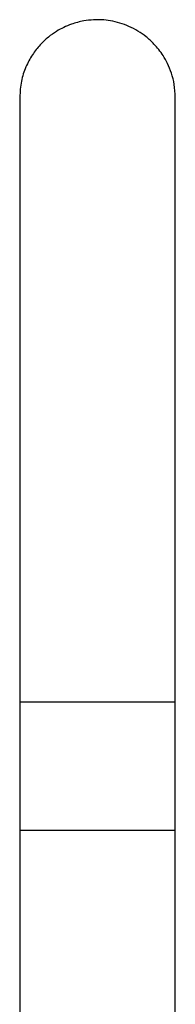
# Model space of a CAD drawing. Units: millimetres. Extents: x 3 to 2996, y 5 to 2995.
# Drawn here: x 1324 to 1354, y 1596 to 1786 of the extents above; entities that cross this region are included whole.
import ezdxf

# ---------------------------------------------------------------- set-up
doc = ezdxf.new("R2010")
doc.units = ezdxf.units.MM

msp = doc.modelspace()

# ---------------------------------------------------------------- linework, layer by layer
at = {"color": 7, "linetype": 'Continuous', "lineweight": 25}
for p, q in [((1324.16, 1666.31), (1324.16, 1654.33)), ((1354.16, 1654.33), (1354.16, 1666.31)), ((1324.16, 1654.33), (1324.16, 1629.53)), ((1324.16, 1654.33), (1339.16, 1654.33)), ((1339.16, 1654.33), (1354.16, 1654.33)), ((1354.16, 1629.53), (1354.16, 1654.33)), ((1324.16, 1629.53), (1324.16, 1524.33)), ((1324.16, 1629.53), (1339.16, 1629.53)), ((1339.16, 1629.53), (1354.16, 1629.53)), ((1354.16, 1524.33), (1354.16, 1629.53))]:
    msp.add_line(p, q, dxfattribs=at)
for points, knots in [([(1354.16, 1771.33), (1354.13, 1772.16), (1354.05, 1773.74), (1353.49, 1775.93), (1352.74, 1777.8), (1351.67, 1779.73), (1350.29, 1781.49), (1348.13, 1783.48), (1345.35, 1785.18), (1342.35, 1786.08), (1340.02, 1786.34), (1338.29, 1786.34), (1336.31, 1786.11), (1333.87, 1785.46), (1331.58, 1784.36), (1329.59, 1782.94), (1328.01, 1781.45), (1326.51, 1779.53), (1325.25, 1777.16), (1324.35, 1774.38), (1324.23, 1772.37), (1324.16, 1771.33)], [0, 0, 0, 0, 0.052677, 0.100535, 0.143273, 0.180858, 0.241184, 0.284923, 0.367391, 0.446613, 0.482494, 0.516573, 0.556613, 0.608937, 0.676812, 0.717754, 0.763853, 0.815338, 0.872189, 0.934021, 1, 1, 1, 1]), ([(1324.16, 1771.33), (1324.16, 1771.25), (1324.16, 1771.08), (1324.16, 1769.82), (1324.16, 1768.05), (1324.16, 1765.88), (1324.16, 1763.48), (1324.16, 1760.86), (1324.16, 1758.04), (1324.16, 1754.95), (1324.16, 1751.67), (1324.16, 1748.13), (1324.16, 1744.32), (1324.16, 1740.27), (1324.16, 1735.92), (1324.16, 1731.06), (1324.16, 1725.37), (1324.16, 1719.02), (1324.16, 1712.07), (1324.16, 1704.6), (1324.16, 1696.24), (1324.16, 1686.98), (1324.16, 1676.84), (1324.16, 1669.78), (1324.16, 1666.13)], [0, 0, 0, 0, 0.058814, 0.113236, 0.163266, 0.208901, 0.250141, 0.286988, 0.325402, 0.360829, 0.396296, 0.431801, 0.467344, 0.502926, 0.538547, 0.575443, 0.617991, 0.666574, 0.711671, 0.760957, 0.814432, 0.872097, 0.933953, 1, 1, 1, 1]), ([(1354.16, 1666.13), (1354.16, 1669.78), (1354.16, 1676.84), (1354.16, 1686.98), (1354.16, 1696.24), (1354.16, 1704.6), (1354.16, 1712.07), (1354.16, 1719.02), (1354.16, 1725.37), (1354.16, 1731.06), (1354.16, 1735.92), (1354.16, 1740.27), (1354.16, 1744.32), (1354.16, 1748.13), (1354.16, 1751.67), (1354.16, 1754.95), (1354.16, 1758.04), (1354.16, 1760.86), (1354.16, 1763.48), (1354.16, 1765.88), (1354.16, 1768.05), (1354.16, 1769.82), (1354.16, 1771.08), (1354.16, 1771.25), (1354.16, 1771.33)], [0, 0, 0, 0, 0.066047, 0.127903, 0.185568, 0.239043, 0.288329, 0.333426, 0.382009, 0.424557, 0.461453, 0.497074, 0.532656, 0.568199, 0.603704, 0.639171, 0.674598, 0.713012, 0.749859, 0.791099, 0.836734, 0.886764, 0.941186, 1, 1, 1, 1])]:
    msp.add_open_spline(points, degree=3, knots=knots, dxfattribs=at)

doc.saveas('drawing.dxf')
